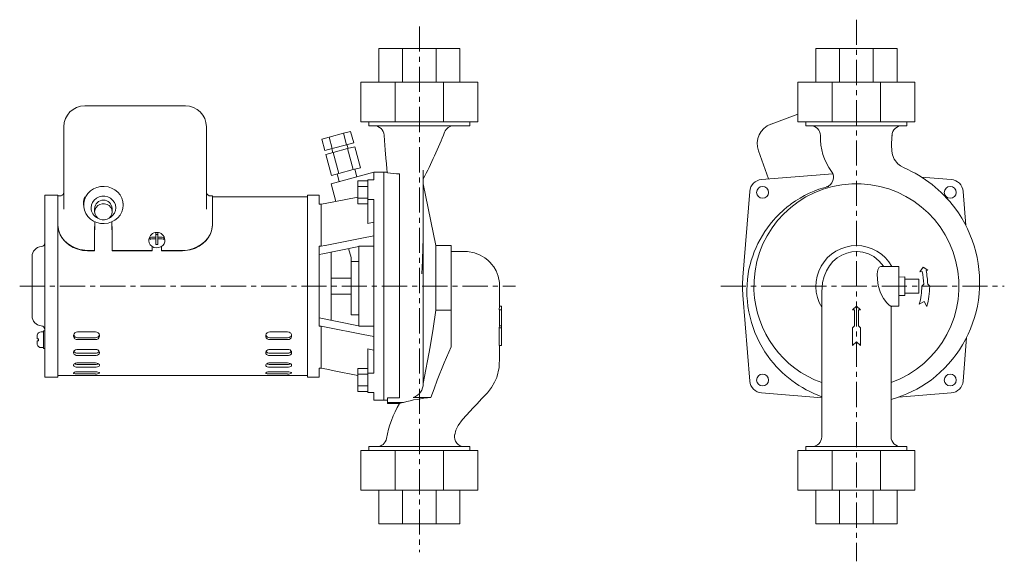
# Model space of a CAD drawing. Units: millimetres. Extents: x 145 to 642, y 156 to 430.
import ezdxf

# ---------------------------------------------------------------- set-up
doc = ezdxf.new("R2010")
doc.units = ezdxf.units.MM
doc.linetypes.add('CENTERX2', pattern=[20.32, 12.7, -2.54, 2.54, -2.54])
doc.layers.add('SLD-0', color=3, linetype='Continuous')

msp = doc.modelspace()

# ---------------------------------------------------------------- linework, layer by layer
at = {"color": 7, "linetype": 'Continuous', "lineweight": 15}
for p, q in [((326.11, 415.22), (326.11, 398.22)), ((338.12, 415.22), (326.11, 415.22)), ((338.12, 415.22), (338.12, 398.22)), ((355.11, 415.22), (338.12, 415.22)), ((355.11, 415.22), (355.11, 398.22)), ((367.11, 415.22), (355.11, 415.22)), ((367.11, 415.22), (367.11, 398.22)), ((546.72, 415.22), (546.72, 398.22)), ((558.72, 415.22), (546.72, 415.22)), ((558.72, 415.22), (558.72, 398.22)), ((575.71, 415.22), (558.72, 415.22)), ((575.71, 415.22), (575.71, 398.22)), ((587.72, 415.22), (575.71, 415.22)), ((587.72, 415.22), (587.72, 398.22)), ((317.11, 398.22), (317.11, 378.22)), ((334.39, 398.22), (317.11, 398.22)), ((334.39, 398.22), (334.39, 378.22)), ((358.83, 398.22), (334.39, 398.22)), ((358.83, 398.22), (358.83, 378.22)), ((376.11, 398.22), (358.83, 398.22)), ((376.11, 398.22), (376.11, 378.22)), ((537.72, 398.22), (537.72, 378.22)), ((555, 398.22), (537.72, 398.22)), ((555, 398.22), (555, 378.22)), ((579.44, 398.22), (555, 398.22)), ((579.44, 398.22), (579.44, 378.22)), ((596.72, 398.22), (579.44, 398.22)), ((596.72, 398.22), (596.72, 378.22)), ((228.51, 386.3), (177.71, 386.3)), ((317.11, 378.22), (334.39, 378.22)), ((321.11, 378.22), (321.11, 376.22)), ((334.39, 378.22), (358.83, 378.22)), ((358.83, 378.22), (376.11, 378.22)), ((372.11, 376.22), (372.11, 378.22)), ((524.11, 377.11), (537.72, 382.07)), ((537.72, 378.22), (555, 378.22)), ((541.72, 378.22), (541.72, 376.22)), ((555, 378.22), (579.44, 378.22)), ((579.44, 378.22), (596.72, 378.22)), ((592.72, 376.22), (592.72, 378.22)), ((167.11, 367.15), (167.11, 375.7)), ((239.11, 375.7), (239.11, 367.15)), ((311.91, 373.39), (308.29, 372.42)), ((313.46, 367.6), (311.91, 373.39)), ((321.11, 376.22), (372.11, 376.22)), ((541.72, 376.22), (567.22, 376.22)), ((567.22, 376.22), (592.72, 376.22)), ((301.04, 370.48), (297.41, 369.51)), ((298.96, 363.71), (297.41, 369.51)), ((308.29, 372.42), (301.04, 370.48)), ((302.59, 364.68), (301.04, 370.48)), ((309.84, 366.63), (308.29, 372.42)), ((328.92, 371.55), (328.95, 371.54)), ((549.13, 371.38), (549.13, 371.38)), ((585.06, 371.39), (585.07, 371.43)), ((167.11, 334.2), (167.11, 367.15)), ((239.11, 367.15), (239.11, 334.2)), ((298.96, 363.71), (302.59, 364.68)), ((302.35, 364.62), (302.87, 362.69)), ((302.59, 364.68), (309.84, 366.63)), ((310.36, 364.7), (303.11, 362.75)), ((309.84, 366.63), (313.46, 367.6)), ((310.6, 364.76), (310.08, 366.69)), ((313.98, 365.67), (310.36, 364.7)), ((313.2, 354.07), (310.36, 364.7)), ((316.83, 355.04), (313.98, 365.67)), ((522.93, 349.36), (517.77, 363.53)), ((303.11, 362.75), (299.48, 361.78)), ((302.33, 351.16), (299.48, 361.78)), ((305.95, 352.13), (303.11, 362.75)), ((313.2, 354.07), (305.95, 352.13)), ((316.83, 355.04), (313.2, 354.07)), ((315.03, 350.42), (314, 354.28)), ((348.61, 345.65), (348.61, 353.76)), ((323.61, 352.72), (302.13, 346.96)), ((305.95, 352.13), (302.33, 351.16)), ((305.16, 351.92), (306.2, 348.05)), ((315.61, 348.37), (320.61, 348.37)), ((315.61, 345.48), (315.61, 348.37)), ((320.61, 348.94), (323.61, 348.94)), ((320.61, 348.57), (320.61, 348.94)), ((320.61, 343.14), (320.61, 348.57)), ((328.61, 352.72), (323.61, 352.72)), ((323.61, 352.04), (323.61, 352.72)), ((323.61, 348.94), (323.61, 352.04)), ((330.44, 352.72), (328.61, 352.72)), ((328.61, 352.72), (328.61, 352.54)), ((328.61, 352.72), (328.61, 352.54)), ((328.61, 352.54), (328.61, 349.07)), ((328.61, 349.07), (328.61, 343.11)), ((330.35, 352.87), (330.39, 352.48)), ((330.61, 352.54), (330.55, 352.57)), ((336.61, 351.98), (336.61, 349.07)), ((336.61, 349.07), (336.61, 343.11)), ((555.3, 351.95), (519.32, 349.07)), ((615.11, 349.07), (600.12, 350.27)), ((302.13, 346.96), (304.52, 338.05)), ((315.61, 339.71), (315.61, 345.48)), ((315.61, 345.48), (320.61, 345.48)), ((320.61, 339.05), (320.61, 343.14)), ((328.61, 343.11), (328.61, 299.8)), ((336.61, 343.11), (336.61, 299.8)), ((354.89, 315.72), (348.61, 346.97)), ((348.61, 345.65), (348.61, 336.8)), ((513.36, 343.11), (509.9, 299.8)), ((622.45, 325.86), (621.07, 343.11)), ((164.11, 341.22), (157.61, 341.22)), ((157.61, 295.22), (157.61, 341.22)), ((164.11, 295.22), (164.11, 341.22)), ((165.74, 340.92), (164.11, 340.92)), ((165.3, 340.89), (165.74, 340.91)), ((242.11, 340.92), (240.51, 340.92)), ((242.11, 326.08), (242.11, 340.92)), ((290.11, 340.32), (242.11, 340.32)), ((296.11, 341.22), (290.11, 341.22)), ((290.11, 341.22), (290.11, 249.22)), ((296.11, 336.57), (296.11, 341.22)), ((315.61, 339.71), (320.61, 339.71)), ((315.61, 336.82), (315.61, 339.71)), ((320.61, 339.05), (323.61, 339.05)), ((320.61, 326.92), (320.61, 339.05)), ((323.61, 300.46), (323.61, 339.05)), ((177.11, 337.22), (177.11, 336.19)), ((180.86, 335.16), (180.86, 334.82)), ((182.71, 334.48), (182.71, 332.77)), ((191.51, 332.77), (191.51, 334.48)), ((193.36, 334.82), (193.36, 335.16)), ((197.11, 336.19), (197.11, 337.22)), ((297.11, 336.57), (296.11, 336.57)), ((297.11, 336.57), (297.11, 315.36)), ((315.61, 336.82), (320.61, 336.82)), ((348.61, 336.8), (348.61, 333.33)), ((348.61, 333.33), (348.61, 293.18)), ((182.61, 325.43), (182.61, 323.51)), ((182.86, 323.72), (182.61, 323.72)), ((182.61, 313.31), (182.61, 323.51)), ((182.86, 327.68), (182.86, 323.72)), ((191.36, 323.72), (191.36, 327.68)), ((191.61, 323.72), (191.36, 323.72)), ((191.61, 323.51), (191.61, 325.43)), ((191.61, 323.51), (191.61, 313.31)), ((242.11, 326.08), (242.11, 325.83)), ((210.11, 318.62), (210.11, 318.07)), ((210.66, 319.72), (210.66, 318.85)), ((213.61, 320.05), (212.18, 320.05)), ((212.18, 319.19), (213.61, 319.19)), ((214.61, 322.28), (213.61, 322.28)), ((213.61, 322.28), (213.61, 321.3)), ((214.61, 321.36), (213.61, 321.36)), ((213.61, 321.3), (213.61, 320.05)), ((213.61, 320.05), (213.61, 319.19)), ((213.61, 319.19), (213.61, 317.94)), ((214.61, 321.3), (214.61, 322.28)), ((214.61, 320.05), (214.61, 321.3)), ((216.05, 320.05), (214.61, 320.05)), ((214.61, 319.19), (214.61, 320.05)), ((214.61, 319.19), (216.05, 319.19)), ((214.61, 317.94), (214.61, 319.19)), ((217.57, 318.85), (217.57, 319.72)), ((218.11, 318.07), (218.11, 318.62)), ((179.11, 313.31), (182.61, 313.31)), ((182.61, 313.07), (182.61, 313.31)), ((191.61, 313.31), (211.71, 313.31)), ((191.61, 313.31), (191.61, 313.07)), ((211.71, 315.3), (211.71, 313.31)), ((211.71, 313.31), (211.71, 313.07)), ((213.61, 317.94), (213.61, 316.29)), ((213.61, 316.29), (214.61, 316.29)), ((214.61, 316.29), (214.61, 317.94)), ((216.51, 313.31), (216.51, 315.3)), ((216.51, 313.31), (227.11, 313.31)), ((216.51, 313.07), (216.51, 313.31)), ((297.11, 315.36), (296.11, 315.36)), ((296.11, 275.08), (296.11, 315.36)), ((310.9, 314.24), (312.11, 309.72)), ((316.11, 315.36), (323.61, 315.36)), ((316.11, 315.36), (316.11, 275.08)), ((362.61, 315.72), (354.89, 315.72)), ((354.89, 283.05), (354.89, 315.72)), ((362.61, 315.72), (362.61, 283.05)), ((151.11, 280.22), (151.11, 310.22)), ((179.11, 313.07), (182.61, 313.07)), ((191.61, 313.07), (211.71, 313.07)), ((216.51, 313.07), (227.11, 313.07)), ((302.11, 312.61), (302.11, 277.87)), ((312.11, 309.72), (312.11, 307.72)), ((312.11, 307.72), (312.11, 280.72)), ((312.11, 307.72), (316.11, 307.72)), ((588.72, 305.22), (579.48, 305.22)), ((588.72, 305.22), (588.72, 285.22)), ((600.86, 304.87), (599.3, 302.4)), ((603.32, 303.31), (600.86, 304.87)), ((602.35, 303.09), (603.32, 303.31)), ((312.11, 299.22), (302.11, 299.22)), ((323.61, 300.46), (323.61, 289.97)), ((328.61, 299.8), (328.61, 290.64)), ((328.61, 299.8), (328.61, 290.64)), ((336.61, 299.8), (336.61, 290.64)), ((591.72, 299.95), (588.72, 299.86)), ((591.72, 298.72), (591.72, 299.95)), ((591.72, 298.72), (591.72, 298.4)), ((591.72, 298.72), (598.72, 298.72)), ((591.72, 292.04), (591.72, 298.4)), ((598.72, 298.72), (598.72, 291.72)), ((599.3, 302.4), (600.39, 302.65)), ((157.61, 249.22), (157.61, 295.22)), ((164.11, 249.22), (164.11, 295.22)), ((601.2, 296.23), (600.22, 295.22)), ((604.22, 295.22), (603.2, 296.2)), ((302.11, 291.22), (312.11, 291.22)), ((323.61, 251.39), (323.61, 289.97)), ((328.61, 290.64), (328.61, 247.32)), ((336.61, 290.64), (336.61, 247.32)), ((348.61, 246.17), (348.61, 293.18)), ((509.9, 290.64), (513.36, 247.32)), ((549.72, 292.19), (549.72, 219.23)), ((588.72, 290.58), (591.72, 290.49)), ((591.72, 292.04), (591.72, 291.72)), ((591.72, 290.49), (591.72, 291.72)), ((591.72, 291.72), (598.72, 291.72)), ((386.97, 283.22), (387.11, 285.22)), ((388.11, 285.22), (387.11, 285.22)), ((388.11, 285.22), (388.11, 283.22)), ((567.22, 285.22), (565.22, 283.22)), ((569.22, 283.22), (567.22, 285.22)), ((588.72, 285.22), (584.53, 285.22)), ((584.72, 219.22), (584.72, 285.22)), ((598.94, 286.12), (601.36, 287.51)), ((601.36, 287.51), (602.78, 285.02)), ((312.11, 280.72), (316.11, 280.72)), ((362.61, 283.05), (354.89, 283.05)), ((362.61, 283.05), (362.61, 264.57)), ((388.11, 283.22), (386.97, 283.22)), ((387.07, 275.22), (387.08, 283.22)), ((388.11, 283.22), (388.11, 275.22)), ((565.22, 283.22), (566.22, 283.22)), ((566.22, 283.22), (566.22, 275.22)), ((568.22, 283.22), (569.22, 283.22)), ((568.22, 275.22), (568.22, 283.22)), ((297.11, 275.08), (296.11, 275.08)), ((297.11, 275.08), (297.11, 253.86)), ((316.11, 275.08), (323.61, 275.08)), ((386.94, 265.22), (386.96, 274.22)), ((386.96, 274.22), (387.07, 275.22)), ((388.11, 274.22), (386.96, 274.22)), ((388.11, 275.22), (387.07, 275.22)), ((388.11, 275.22), (388.11, 274.22)), ((388.11, 274.22), (388.11, 265.22)), ((566.22, 275.22), (565.22, 274.22)), ((565.22, 274.22), (565.22, 265.22)), ((569.22, 274.22), (568.22, 275.22)), ((569.22, 265.22), (569.22, 274.22)), ((153.71, 268.72), (153.71, 270.15)), ((154.38, 268.72), (153.71, 268.72)), ((154.38, 267.72), (154.38, 268.72)), ((156.81, 272.22), (155.71, 272.22)), ((157.61, 272.72), (156.81, 272.72)), ((156.81, 272.72), (156.81, 263.72)), ((172.11, 269.9), (172.11, 270.43)), ((183.11, 272.13), (174.11, 272.13)), ((183.11, 269.22), (174.11, 269.22)), ((185.11, 269.9), (185.11, 270.43)), ((269.11, 269.9), (269.11, 270.43)), ((271.11, 272.13), (280.11, 272.13)), ((271.11, 269.22), (280.11, 269.22)), ((282.11, 269.9), (282.11, 270.43)), ((621.07, 247.32), (622.83, 269.34)), ((153.71, 266.28), (153.71, 267.72)), ((153.71, 267.72), (154.38, 267.72)), ((155.71, 264.22), (156.81, 264.22)), ((156.81, 263.72), (157.61, 263.72)), ((183.11, 268.27), (174.11, 268.27)), ((271.11, 268.27), (280.11, 268.27)), ((320.61, 251.39), (320.61, 263.52)), ((388.11, 265.22), (386.94, 265.22)), ((565.22, 265.22), (567.22, 267.22)), ((567.22, 267.22), (569.22, 265.22)), ((172.11, 261.51), (172.11, 261.95)), ((183.11, 263.33), (174.11, 263.33)), ((183.11, 261.46), (174.11, 261.46)), ((183.11, 260.22), (174.11, 260.22)), ((185.11, 261.51), (185.11, 261.95)), ((269.11, 261.51), (269.11, 261.95)), ((271.11, 263.33), (280.11, 263.33)), ((271.11, 261.46), (280.11, 261.46)), ((271.11, 260.22), (280.11, 260.22)), ((282.11, 261.51), (282.11, 261.95)), ((172.11, 255.19), (172.11, 255.49)), ((183.11, 256.48), (174.11, 256.48)), ((183.11, 255.76), (174.11, 255.76)), ((183.11, 254.31), (174.11, 254.31)), ((185.11, 255.19), (185.11, 255.49)), ((269.11, 255.19), (269.11, 255.49)), ((271.11, 256.48), (280.11, 256.48)), ((271.11, 255.76), (280.11, 255.76)), ((271.11, 254.31), (280.11, 254.31)), ((282.11, 255.19), (282.11, 255.49)), ((297.11, 253.86), (296.11, 253.86)), ((296.11, 249.22), (296.11, 253.86)), ((315.61, 253.62), (320.61, 253.62)), ((315.61, 250.73), (315.61, 253.62)), ((157.61, 249.22), (164.11, 249.22)), ((164.11, 250.12), (290.11, 250.12)), ((172.11, 251.31), (172.11, 251.46)), ((183.11, 251.99), (174.11, 251.99)), ((183.11, 250.9), (174.11, 250.9)), ((185.11, 251.31), (185.11, 251.46)), ((269.11, 251.31), (269.11, 251.46)), ((271.11, 251.99), (280.11, 251.99)), ((271.11, 250.9), (280.11, 250.9)), ((282.11, 251.31), (282.11, 251.46)), ((290.11, 249.22), (296.11, 249.22)), ((315.61, 250.73), (320.61, 250.73)), ((315.61, 244.96), (315.61, 250.73)), ((320.61, 247.3), (320.61, 251.39)), ((320.61, 251.39), (323.61, 251.39)), ((315.61, 244.96), (320.61, 244.96)), ((315.61, 242.07), (315.61, 244.96)), ((320.61, 241.87), (320.61, 247.3)), ((328.61, 247.32), (328.61, 241.36)), ((336.61, 247.32), (336.61, 241.36)), ((315.61, 242.07), (320.61, 242.07)), ((320.61, 241.49), (320.61, 241.87)), ((320.61, 241.49), (323.61, 241.49)), ((323.61, 237.96), (323.61, 241.49)), ((328.61, 241.36), (328.61, 237.9)), ((330.61, 238.79), (336.61, 238.79)), ((330.61, 238.79), (330.61, 236.59)), ((336.61, 241.36), (336.61, 238.79)), ((352.39, 239.07), (343.48, 239.07)), ((519.32, 241.36), (549.72, 238.93)), ((588.39, 239.23), (615.11, 241.36)), ((323.61, 237.96), (323.61, 237.72)), ((323.61, 237.72), (328.61, 237.72)), ((328.61, 237.9), (328.61, 237.72)), ((328.61, 237.9), (328.61, 237.72)), ((328.61, 237.72), (330.61, 237.72)), ((338.61, 236.59), (330.61, 236.59)), ((330.61, 236.59), (330.61, 236)), ((330.61, 236), (336.76, 236)), ((321.11, 214.22), (321.11, 212.22)), ((321.11, 214.22), (372.11, 214.22)), ((372.11, 212.22), (372.11, 214.22)), ((541.72, 214.22), (541.72, 212.22)), ((541.72, 214.22), (567.22, 214.22)), ((567.22, 214.22), (592.72, 214.22)), ((592.72, 212.22), (592.72, 214.22)), ((317.11, 192.22), (317.11, 212.22)), ((334.39, 212.22), (317.11, 212.22)), ((334.39, 192.22), (334.39, 212.22)), ((358.83, 212.22), (334.39, 212.22)), ((358.83, 192.22), (358.83, 212.22)), ((376.11, 212.22), (358.83, 212.22)), ((376.11, 192.22), (376.11, 212.22)), ((537.72, 192.22), (537.72, 212.22)), ((555, 212.22), (537.72, 212.22)), ((555, 192.22), (555, 212.22)), ((579.44, 212.22), (555, 212.22)), ((579.44, 192.22), (579.44, 212.22)), ((596.72, 212.22), (579.44, 212.22)), ((596.72, 192.22), (596.72, 212.22)), ((317.11, 192.22), (334.39, 192.22)), ((326.11, 175.22), (326.11, 192.22)), ((334.39, 192.22), (358.83, 192.22)), ((338.12, 175.22), (338.12, 192.22)), ((355.11, 175.22), (355.11, 192.22)), ((358.83, 192.22), (376.11, 192.22)), ((367.11, 175.22), (367.11, 192.22)), ((537.72, 192.22), (555, 192.22)), ((546.72, 175.22), (546.72, 192.22)), ((555, 192.22), (579.44, 192.22)), ((558.72, 175.22), (558.72, 192.22)), ((575.71, 175.22), (575.71, 192.22)), ((579.44, 192.22), (596.72, 192.22)), ((587.72, 175.22), (587.72, 192.22)), ((326.11, 175.22), (338.12, 175.22)), ((338.12, 175.22), (355.11, 175.22)), ((355.11, 175.22), (367.11, 175.22)), ((546.72, 175.22), (558.72, 175.22)), ((558.72, 175.22), (575.71, 175.22)), ((575.71, 175.22), (587.72, 175.22))]:
    msp.add_line(p, q, dxfattribs=at)
at = {"color": 7, "linetype": 'Continuous', "lineweight": 15, "flags": 128}
for points in [[(328.84, 371.54), (329.04, 368.74), (329.38, 364.12), (329.72, 359.84), (329.96, 356.97), (330.19, 354.45), (330.35, 352.87)], [(591.29, 355), (589.56, 355.96), (588.18, 357.07), (586.33, 359.44), (585.4, 361.61), (585.02, 363.46), (585.01, 366.58), (585.16, 370.53), (585.2, 371.38)], [(591.29, 355), (591.29, 355)], [(591.29, 355), (591.29, 355)], [(330.44, 352.59), (330.49, 352.63), (330.55, 352.57)], [(197.11, 336.19), (196.93, 337.97), (196.4, 339.68), (195.53, 341.27), (194.35, 342.67), (192.91, 343.84), (191.27, 344.74), (189.47, 345.32), (187.59, 345.58), (185.69, 345.49), (183.84, 345.07), (182.11, 344.33), (180.57, 343.29), (179.25, 342), (178.23, 340.5), (177.52, 338.84), (177.16, 337.08), (177.16, 335.3), (177.52, 333.54), (178.23, 331.88), (179.25, 330.38), (180.57, 329.09), (182.11, 328.05), (183.84, 327.31), (185.69, 326.89), (187.59, 326.8), (189.47, 327.06), (191.27, 327.64), (192.91, 328.53), (194.35, 329.7), (195.53, 331.11), (196.4, 332.7), (196.93, 334.41), (197.11, 336.19)], [(180.86, 334.82), (181.05, 336.23), (181.58, 337.55), (182.44, 338.72), (183.56, 339.65), (184.9, 340.31), (186.36, 340.65), (187.87, 340.65), (189.33, 340.31), (190.66, 339.65), (191.79, 338.72), (192.65, 337.55), (193.18, 336.23), (193.36, 334.82), (193.18, 333.42), (192.65, 332.09), (191.79, 330.93), (190.66, 329.99), (189.88, 329.56)], [(240.57, 340.92), (240.57, 340.92), (240.4, 340.96), (240.05, 341.11), (239.61, 341.47), (239.24, 342.07), (239.13, 342.8)], [(315.61, 340.26), (299.01, 336.95), (298.05, 336.76), (297.11, 336.57)], [(191.51, 332.77), (191.34, 333.93), (190.82, 335), (190, 335.89), (188.94, 336.53), (187.74, 336.86), (186.49, 336.86), (185.29, 336.53), (184.23, 335.89), (183.41, 335), (182.89, 333.93), (182.71, 332.77), (182.89, 331.6), (183.41, 330.53), (184.23, 329.64), (185.29, 329.01), (186.49, 328.68), (187.74, 328.68), (188.94, 329.01), (190, 329.64), (190.82, 330.53), (191.34, 331.6), (191.51, 332.77)], [(347.91, 301.45), (348.15, 308.27), (348.35, 314.95), (348.45, 319.03), (348.52, 322.93), (348.57, 326.72), (348.6, 330.26), (348.61, 333.33)], [(164.11, 326.08), (164.31, 324.18), (164.89, 322.25), (165.87, 320.34), (167.22, 318.54), (168.86, 316.95), (170.78, 315.6), (172.95, 314.52), (175.28, 313.76), (179.11, 313.31)], [(179.11, 313.07), (176.6, 313.27), (174.15, 313.84), (171.85, 314.78), (169.75, 316.03), (167.93, 317.56), (166.43, 319.28), (165.3, 321.11), (164.54, 322.99), (164.11, 325.83)], [(227.11, 313.31), (229.63, 313.5), (232.07, 314.08), (234.38, 315.02), (236.48, 316.27), (238.3, 317.8), (239.8, 319.52), (240.93, 321.35), (241.69, 323.24), (242.11, 326.08)], [(242.11, 325.83), (241.92, 323.94), (241.34, 322.01), (240.36, 320.11), (239.01, 318.3), (237.37, 316.72), (235.45, 315.37), (233.29, 314.29), (230.96, 313.53), (227.11, 313.07)], [(320.61, 326.92), (321.2, 327.03), (323.61, 327.49)], [(323.61, 320.63), (317.57, 319.44), (299.01, 315.74), (298.97, 315.73), (297.11, 315.36)], [(218.11, 318.07), (218.07, 317.55), (217.72, 316.57), (217.05, 315.71), (216.11, 315.07), (215, 314.69), (213.81, 314.61), (212.65, 314.84), (211.62, 315.36), (210.81, 316.12), (210.29, 317.05), (210.11, 318.07), (210.11, 318.07)], [(296.11, 311.26), (297.92, 311.62), (316.11, 315.3)], [(387.11, 285.22), (387.11, 286.02), (387.11, 291.54), (387.02, 297.01), (386.35, 300.34), (385.31, 302.97), (384.16, 304.95), (383.09, 306.38), (382.35, 307.22), (381.2, 308.33), (379.58, 309.6), (377.38, 310.9), (374.52, 312.02), (370.94, 312.67), (366.68, 312.72), (362.61, 312.72)], [(581.03, 305.22), (580.96, 305.31), (578.74, 307.94), (575.94, 310.15), (573.33, 311.51), (570.42, 312.39), (567.71, 312.71), (564.89, 312.55), (562.31, 311.95), (559.8, 310.91), (557.5, 309.47), (555.4, 307.65), (553.57, 305.45), (552.06, 302.94), (550.89, 300.08), (550.12, 297.01), (549.72, 292.19)], [(584.53, 285.22), (583.78, 285.66), (582.58, 286.85), (580.92, 288.99), (579.99, 290.59), (579.16, 292.4), (578.24, 295.5), (577.8, 298.68), (577.77, 301.39), (578.08, 303.56), (578.71, 304.85), (579.48, 305.22)], [(348.61, 293.18), (348.61, 285.07), (348.61, 277.03), (348.61, 273.08), (348.61, 269.28), (348.6, 265.56), (348.6, 262.06), (348.61, 257.62), (348.61, 253.64), (348.61, 249.85), (348.61, 246.85), (348.61, 246.17)], [(296.11, 279.18), (315, 275.36), (316.11, 275.14)], [(348.61, 246.17), (352.02, 264.56), (353.59, 273.79), (354.89, 283.05)], [(323.61, 269.81), (318.19, 270.88), (299.63, 274.57), (297.11, 275.08)], [(154.38, 271.68), (154.38, 271.68)], [(154.38, 264.76), (154.38, 264.76)], [(323.61, 262.95), (321.95, 263.27), (320.61, 263.52)], [(362.61, 264.57), (359.11, 256.5), (355.62, 247.84), (354.09, 243.42), (352.39, 239.07)], [(364.47, 220.18), (365.05, 222.46), (366.19, 224.96), (368.39, 227.97), (370.44, 230.16), (372.09, 231.91), (373.8, 233.74), (375.64, 235.7), (378.22, 238.45), (380.92, 241.34), (383.1, 244.13), (384.6, 246.73), (385.64, 249.15), (386.9, 254.23), (387.11, 259.9), (387.11, 265.22)], [(172.11, 261.95), (172.23, 262.4), (172.55, 262.8), (173.05, 263.11), (173.67, 263.29), (174.11, 263.33)], [(174.11, 260.22), (173.45, 260.29), (172.86, 260.5), (172.42, 260.82), (172.16, 261.22), (172.11, 261.51)], [(183.11, 263.33), (183.78, 263.25), (184.36, 263.02), (184.81, 262.67), (185.06, 262.24), (185.11, 261.95)], [(185.11, 261.51), (185, 261.08), (184.68, 260.7), (184.17, 260.41), (183.55, 260.25), (183.11, 260.22)], [(269.11, 261.95), (269.23, 262.4), (269.55, 262.8), (270.05, 263.11), (270.67, 263.29), (271.11, 263.33)], [(271.11, 260.22), (270.45, 260.29), (269.86, 260.5), (269.42, 260.82), (269.16, 261.22), (269.11, 261.51)], [(280.11, 263.33), (280.78, 263.25), (281.36, 263.02), (281.81, 262.67), (282.06, 262.24), (282.11, 261.95)], [(282.11, 261.51), (282, 261.08), (281.68, 260.7), (281.17, 260.41), (280.55, 260.25), (280.11, 260.22)], [(172.11, 255.49), (172.23, 255.81), (172.55, 256.1), (173.05, 256.32), (173.67, 256.45), (174.11, 256.48)], [(174.11, 254.31), (173.45, 254.36), (172.86, 254.5), (172.42, 254.72), (172.16, 254.99), (172.11, 255.19)], [(183.11, 256.48), (183.78, 256.42), (184.36, 256.26), (184.81, 256.01), (185.06, 255.7), (185.11, 255.49)], [(185.11, 255.19), (185, 254.89), (184.68, 254.63), (184.17, 254.44), (183.55, 254.33), (183.11, 254.31)], [(269.11, 255.49), (269.23, 255.81), (269.55, 256.1), (270.05, 256.32), (270.67, 256.45), (271.11, 256.48)], [(271.11, 254.31), (270.45, 254.36), (269.86, 254.5), (269.42, 254.72), (269.16, 254.99), (269.11, 255.19)], [(280.11, 256.48), (280.78, 256.42), (281.36, 256.26), (281.81, 256.01), (282.06, 255.7), (282.11, 255.49)], [(282.11, 255.19), (282, 254.89), (281.68, 254.63), (281.17, 254.44), (280.55, 254.33), (280.11, 254.31)], [(315.61, 250.18), (303.65, 252.56), (299.82, 253.32), (297.11, 253.86)], [(174.11, 250.9), (173.45, 250.92), (172.86, 250.98), (172.42, 251.08), (172.16, 251.21), (172.11, 251.31)], [(183.11, 251.99), (183.78, 251.95), (184.36, 251.86), (184.81, 251.73), (185.06, 251.57), (185.11, 251.46)], [(271.11, 250.9), (270.45, 250.92), (269.86, 250.98), (269.42, 251.08), (269.16, 251.21), (269.11, 251.31)], [(280.11, 251.99), (280.78, 251.95), (281.36, 251.86), (281.81, 251.73), (282.06, 251.57), (282.11, 251.46)]]:
    msp.add_lwpolyline(points, dxfattribs=at)
at = {"color": 7, "linetype": 'Continuous', "lineweight": 15}
for centre in [(519.84, 342.59), (519.84, 342.59), (614.59, 342.59), (614.59, 342.59), (519.84, 247.84), (519.84, 247.84), (614.59, 247.84), (614.59, 247.84)]:
    msp.add_circle(centre, 3, dxfattribs=at)
for centre, radius, start, end in [((177.71, 375.7), 10.6, 90, 180), ((228.51, 375.7), 10.6, 0, 90), ((323.85, 371.22), 5, 3.5653, 89.9267), ((149.1, 454.31), 225.39, 332.2727, 338.8714), ((363.99, 371.22), 5, 90.0531, 158.4488), ((527.73, 367.15), 10.6, 110, 200), ((544.08, 371.22), 5, 1.9982, 88.996), ((590.21, 371.22), 5, 90.3159, 177.6717), ((577.29, 370.07), 28.24, 177.3502, 216.9019), ((550.68, 350.1), 4.97, 285.6829, 37.6146), ((565.1, 295.5), 65.01, 37.1485, 66.2506), ((335.63, 374.14), 22.18, 256.9022, 272.5366), ((519.84, 342.59), 6.5, 94.5696, 175.4304), ((614.59, 342.59), 6.5, 4.5696, 85.4304), ((567.22, 295.22), 51.75, 289.7957, 182.2617), ((566.22, 293.2), 54, 103.7944, 126.1732), ((165.4, 342.6), 1.7, 280.1794, 3.9748), ((186.01, 337.21), 8.89, 159.542, 179.9647), ((187.11, 334.27), 4.4, 2.7158, 177.2842), ((186.72, 334.91), 5.86, 180.8667, 246.0685), ((566.81, 292.4), 55, 131.9086, 170.5312), ((566.81, 292.4), 55, 126.1732, 131.9086), ((565.92, 296.91), 63.51, 352.1158, 36.5767), ((214.1, 318.43), 3.99, 2.6084, 177.2782), ((212.07, 316.94), 3.12, 87.9504, 116.8974), ((212.11, 315.87), 3.31, 88.8272, 116.0207), ((216.12, 316.74), 3.31, 63.9794, 91.1726), ((216.16, 316.07), 3.12, 63.1021, 92.0499), ((156.11, 310.22), 5, 94.096, 180), ((155.61, 317.2), 2, 274.096, 0), ((567.22, 295.22), 20.5, 29.1964, 211.2215), ((567.22, 295.22), 57.5, 175.4304, 184.5696), ((568.93, 292.94), 57, 171.421, 215.6362), ((567.22, 295.22), 34, 1.7081, 12.6246), ((567.22, 295.22), 36, 1.5679, 12.6246), ((567.22, 295.22), 33, 344, 0), ((567.22, 295.22), 37, 344, 0.0002), ((567.22, 295.22), 51.75, 182.2617, 250.2003), ((567.22, 295.22), 20.5, 328.7646, 330.8036), ((567.5, 297.33), 62.01, 307.0815, 351.5299), ((156.11, 280.22), 5, 180, 265.904), ((155.61, 273.24), 2, 0, 85.904), ((155.75, 270.17), 2.03, 132.1014, 180.3416), ((155.71, 270.22), 2, 90, 132.3072), ((174, 270.23), 1.9, 86.5458, 174.0234), ((173.91, 270.06), 1.81, 185.296, 276.3417), ((173.93, 271.04), 1.82, 196.6175, 275.777), ((183.27, 270.28), 1.85, 4.556, 94.8748), ((183.31, 271.02), 1.81, 263.6668, 354.7291), ((183.26, 270.13), 1.87, 265.456, 352.9062), ((271, 270.23), 1.9, 86.5456, 174.0236), ((270.91, 270.06), 1.81, 185.2957, 276.3421), ((270.93, 271.04), 1.82, 196.6182, 275.7765), ((280.27, 270.28), 1.85, 4.5554, 94.8753), ((280.31, 271.02), 1.81, 263.666, 354.73), ((280.26, 270.13), 1.87, 265.4557, 352.9066), ((155.76, 266.27), 2.04, 179.7569, 227.8001), ((155.71, 266.22), 2, 227.7526, 270), ((173.84, 263.36), 1.91, 212.0104, 278.0807), ((183.34, 263.41), 1.96, 263.3397, 328.1771), ((270.84, 263.36), 1.91, 212.0138, 278.0774), ((280.34, 263.41), 1.96, 263.3392, 328.1776), ((569.94, 294.72), 58.87, 216.47, 249.9062), ((174.02, 259.26), 3.5, 245.2015, 271.53), ((183.28, 258.75), 2.99, 266.7579, 297.7358), ((271.02, 259.26), 3.5, 245.2018, 271.5299), ((280.28, 258.75), 2.99, 266.758, 297.7356), ((173.74, 249.37), 2.65, 81.7766, 127.7564), ((183.54, 253.89), 3.03, 261.9717, 301.3755), ((270.74, 249.37), 2.65, 81.7764, 127.7566), ((280.54, 253.89), 3.03, 261.9715, 301.3758), ((341.32, 246.04), 7.29, 287.2031, 1.0203), ((519.84, 247.84), 6.5, 184.5696, 265.4304), ((568.91, 296.51), 60.51, 285.1529, 306.4808), ((614.59, 247.84), 6.5, 274.5696, 355.4304), ((360.76, 153.12), 86.35, 95.5582, 104.8627), ((377.43, 210.65), 48.02, 148.109, 170.8023), ((341.5, 222.58), 14.3, 101.6757, 109.892), ((369.32, 219.22), 5, 168.8004, 269.997), ((544.72, 219.22), 5, 270.0119, 0.0933), ((589.72, 219.22), 5, 179.9733, 269.9633), ((325.09, 219.22), 5, 270.0222, 349.7555)]:
    msp.add_arc(centre, radius, start, end, dxfattribs=at)
at = {"layer": 'SLD-0', "linetype": 'CENTERX2', "lineweight": 0}
for p, q in [((567.22, 429.78), (567.22, 156.33)), ((346.61, 426.34), (346.61, 160.86)), ((144.87, 295.22), (395.13, 295.22)), ((498.77, 295.22), (641.88, 295.22))]:
    msp.add_line(p, q, dxfattribs=at)

doc.saveas('drawing.dxf')
